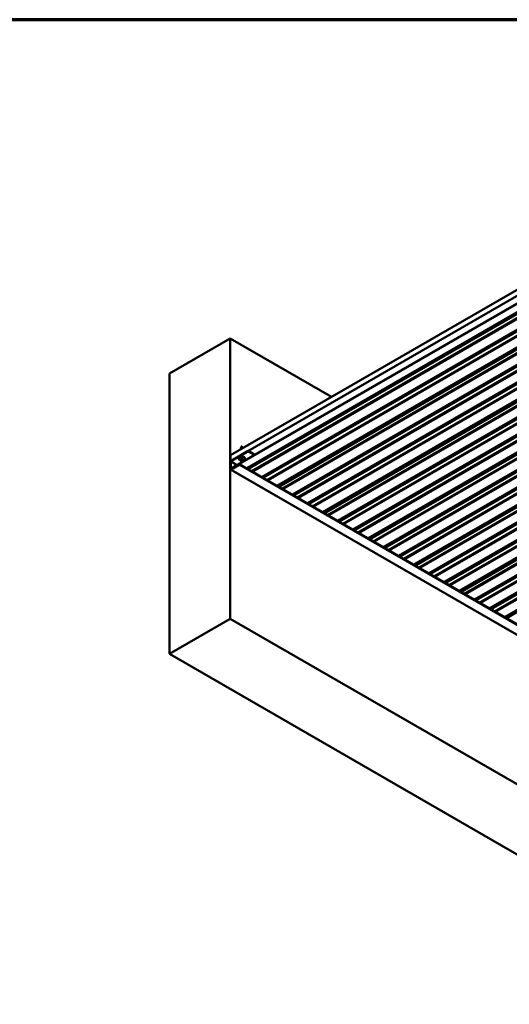
# Model space of a CAD drawing. Units: inches. Extents: x -19.2 to 46.8, y 0.6 to 47.3.
# Drawn here: x 19.7 to 24.3, y 12.2 to 21.4 of the extents above; entities that cross this region are included whole.
import ezdxf

# ---------------------------------------------------------------- set-up
doc = ezdxf.new("R2010")
doc.units = ezdxf.units.IN
doc.header["$LTSCALE"] = 2
doc.header["$MEASUREMENT"] = 0
for name, color, linetype, lineweight in [('Border (ANSI)', 7, 'Continuous', 70), ('Visible (ANSI)', 7, 'Continuous', 50), ('Visible Narrow (ANSI)', 7, 'Continuous', 35)]:
    doc.layers.add(name, color=color, linetype=linetype, lineweight=lineweight)

# ---------------------------------------------------------------- blocks, each defined once
blk = doc.blocks.new('Borders ATAS A Border')
at = {"layer": 'Border (ANSI)'}
blk.add_line((16.7, 10.7), (0.3, 10.7), dxfattribs=at)

msp = doc.modelspace()

# ---------------------------------------------------------------- linework, layer by layer
at = {"layer": 'Visible (ANSI)'}
for p, q in [((21.68626, 17.34057), (27.34312, 20.60656)), ((27.34312, 20.55212), (21.68626, 17.28614)), ((21.69032, 17.21671), (27.34312, 20.48035)), ((27.34312, 20.47687), (21.69032, 17.21322)), ((21.8391, 17.21967), (27.4137, 20.43816)), ((21.98052, 17.13802), (27.55512, 20.35651)), ((22.13623, 17.04812), (27.74848, 20.28836)), ((22.13785, 17.04718), (27.74721, 20.28575)), ((22.12194, 17.05637), (27.69654, 20.27486)), ((22.26336, 16.97472), (27.83796, 20.19321)), ((22.40479, 16.89307), (27.97938, 20.11156)), ((22.54621, 16.81142), (28.1208, 20.02991)), ((22.56049, 16.80317), (28.17274, 20.04341)), ((22.56212, 16.80223), (28.17148, 20.0408)), ((22.68763, 16.72977), (28.26222, 19.94826)), ((22.82905, 16.64812), (28.40365, 19.86661)), ((22.97047, 16.56647), (28.54507, 19.78496)), ((22.98475, 16.55822), (28.597, 19.79846)), ((22.98638, 16.55729), (28.59574, 19.79585)), ((23.11189, 16.48482), (28.68649, 19.70331)), ((23.25331, 16.40317), (28.82791, 19.62166)), ((23.40902, 16.31327), (29.02127, 19.55351)), ((23.41064, 16.31234), (29.02001, 19.5509)), ((23.39474, 16.32152), (28.96933, 19.54001)), ((23.53616, 16.23987), (29.11075, 19.45837)), ((23.67758, 16.15822), (29.25217, 19.37672)), ((23.819, 16.07657), (29.39359, 19.29507)), ((23.83328, 16.06833), (29.44553, 19.30856)), ((23.83491, 16.06739), (29.44427, 19.30595)), ((23.96042, 15.99492), (29.53502, 19.21342)), ((24.10184, 15.91327), (29.67644, 19.13177)), ((24.24326, 15.83162), (29.81786, 19.05012)), ((24.25755, 15.82338), (29.8698, 19.06361)), ((24.25917, 15.82244), (29.86853, 19.06101)), ((21.11963, 18.10209), (21.68532, 18.42869)), ((22.62813, 17.88436), (21.68532, 18.42869)), ((21.68532, 18.42869), (21.68532, 15.8159)), ((21.11963, 15.4893), (21.11963, 18.10209)), ((21.85125, 17.38031), (21.6923, 17.28853)), ((21.85125, 17.37682), (21.6923, 17.28505)), ((21.78274, 17.39878), (21.78274, 17.39882)), ((21.78355, 17.40172), (21.78289, 17.39977)), ((21.78653, 17.41068), (21.78552, 17.40764)), ((21.78952, 17.41964), (21.78784, 17.41461)), ((21.7914, 17.42528), (21.79013, 17.42148)), ((21.7914, 17.42528), (21.79196, 17.42362)), ((21.79208, 17.42326), (21.7945, 17.416)), ((21.79496, 17.41462), (21.79684, 17.40899)), ((21.79795, 17.40566), (21.79812, 17.40515)), ((21.91247, 17.34497), (21.85125, 17.38031)), ((21.85125, 17.37682), (21.85125, 17.38031)), ((21.85125, 17.37682), (21.90945, 17.34322)), ((21.68626, 17.28614), (21.68626, 17.34057)), ((21.68853, 17.28483), (21.68626, 17.28614)), ((21.68626, 17.27808), (21.68626, 17.21037)), ((21.68928, 17.27982), (21.68928, 17.21211)), ((21.6923, 17.21037), (21.76876, 17.25451)), ((21.76876, 17.25869), (21.74851, 17.247)), ((21.76876, 17.25521), (21.74851, 17.24352)), ((21.76107, 17.31173), (21.76107, 17.31238)), ((27.42796, 13.99294), (21.7711, 17.25892)), ((21.78077, 17.30731), (21.79072, 17.31384)), ((21.79209, 17.30157), (21.78077, 17.30731)), ((21.78601, 17.31075), (21.79209, 17.30766)), ((21.79072, 17.31384), (21.80204, 17.3081)), ((21.79209, 17.30766), (21.7968, 17.31076)), ((21.80204, 17.3081), (21.79209, 17.30157)), ((21.79209, 17.30157), (21.79209, 17.30766)), ((21.82174, 17.31173), (21.82174, 17.31238)), ((27.34488, 13.94047), (21.68803, 17.20646)), ((21.69032, 17.21322), (21.69032, 17.21671)), ((21.69032, 17.21322), (21.69378, 17.21122)), ((21.6923, 17.20688), (21.76876, 17.25103)), ((21.74851, 17.24352), (21.74851, 17.247)), ((21.74851, 17.24352), (21.74911, 17.24317)), ((21.68532, 15.8159), (21.11963, 15.4893)), ((27.34217, 12.54991), (21.68532, 15.8159)), ((26.77649, 12.22331), (21.11963, 15.4893))]:
    msp.add_line(p, q, dxfattribs=at)
for centre, major_axis, start_param, end_param in [((21.7914, 17.39882), (-0.00867, 0), 4.2804592, 6.2831853), ((21.6923, 17.28156), (-0.00427, -0.00739), 3.9269908, 5.4977871), ((21.6923, 17.28156), (-0.00213, -0.0037), 3.9269908, 5.4977871), ((21.76876, 17.25486), (0.00235, 0.00406), 3.9269908, 7.0685835), ((21.76876, 17.25486), (0.000213, 0.00037), 3.9269908, 7.0685835), ((21.6923, 17.21385), (-0.00427, -0.00739), 5.4977871, 7.0685835), ((21.6923, 17.21385), (-0.00213, -0.0037), 5.4977871, 7.0685835)]:
    msp.add_ellipse(centre, major_axis=major_axis, ratio=0.5773503, start_param=start_param, end_param=end_param, dxfattribs=at)
for points, knots in [([(21.77903, 17.39413), (21.77916, 17.39455), (21.77934, 17.39495), (21.78002, 17.39624), (21.78071, 17.39709), (21.78242, 17.39862), (21.78346, 17.39932), (21.78575, 17.40048), (21.78703, 17.40095), (21.78967, 17.40164), (21.79106, 17.40186), (21.79248, 17.40196), (21.79254, 17.40196), (21.7926, 17.40197)], [10.51854026, 10.51854026, 10.51854026, 10.51854026, 10.55310324, 10.55310324, 10.63085294, 10.63085294, 10.70921257, 10.70921257, 10.78772901, 10.78772901, 10.86615856, 10.86615856, 10.86975809, 10.86975809, 10.86975809, 10.86975809]), ([(21.78129, 17.3976), (21.78124, 17.39767), (21.7812, 17.39775), (21.7807, 17.39864), (21.78043, 17.39952), (21.78031, 17.40125), (21.78045, 17.40213), (21.7811, 17.40377), (21.78161, 17.40456), (21.78294, 17.40598), (21.78377, 17.40664), (21.78562, 17.40774), (21.78666, 17.40821), (21.7888, 17.40891), (21.78993, 17.40916), (21.79213, 17.40944), (21.79322, 17.40947), (21.79522, 17.40935), (21.79617, 17.40919), (21.79778, 17.40872), (21.79848, 17.40841), (21.79955, 17.4077), (21.79994, 17.40729), (21.80022, 17.40671), (21.80027, 17.40656), (21.8003, 17.40641)], [0.44843093, 0.44843093, 0.44843093, 0.44843093, 0.45479981, 0.45479981, 0.52575015, 0.52575015, 0.59480388, 0.59480388, 0.66241967, 0.66241967, 0.72930136, 0.72930136, 0.79511257, 0.79511257, 0.85953724, 0.85953724, 0.92255067, 0.92255067, 0.98423324, 0.98423324, 1.04471682, 1.04471682, 1.10415581, 1.10415581, 1.12382498, 1.12382498, 1.12382498, 1.12382498]), ([(21.79795, 17.40566), (21.79788, 17.40586), (21.79775, 17.40605), (21.79722, 17.40652), (21.79672, 17.40678), (21.79542, 17.40716), (21.79462, 17.40728), (21.79285, 17.40732), (21.79189, 17.40723), (21.78992, 17.40684), (21.78893, 17.40652), (21.78707, 17.40567), (21.78622, 17.40514), (21.78478, 17.40389), (21.78421, 17.40318), (21.78372, 17.40219), (21.78362, 17.40196), (21.78355, 17.40172)], [0.7203927, 0.7203927, 0.7203927, 0.7203927, 0.75279447, 0.75279447, 0.80665469, 0.80665469, 0.86181413, 0.86181413, 0.91827504, 0.91827504, 0.97603946, 0.97603946, 1.03510922, 1.03510922, 1.09548596, 1.09548596, 1.11358576, 1.11358576, 1.11358576, 1.11358576]), ([(21.78522, 17.40748), (21.78512, 17.40766), (21.78503, 17.40783), (21.78471, 17.4086), (21.78458, 17.40923), (21.7846, 17.41045), (21.78474, 17.41106), (21.78525, 17.41219), (21.78562, 17.41273), (21.78654, 17.4137), (21.78709, 17.41414), (21.78829, 17.41489), (21.78895, 17.4152), (21.79027, 17.41568), (21.79095, 17.41585), (21.79224, 17.41606), (21.79285, 17.41611), (21.79395, 17.41609), (21.79444, 17.41603), (21.79523, 17.41584), (21.79555, 17.4157), (21.79599, 17.41539), (21.79612, 17.41519), (21.7961, 17.41481), (21.79599, 17.41465), (21.79565, 17.41442), (21.79543, 17.41433), (21.79513, 17.41427), (21.7951, 17.41427), (21.79508, 17.41426)], [1.55957671, 1.55957671, 1.55957671, 1.55957671, 1.57321577, 1.57321577, 1.61914331, 1.61914331, 1.66337183, 1.66337183, 1.70639287, 1.70639287, 1.74850047, 1.74850047, 1.78940798, 1.78940798, 1.82892899, 1.82892899, 1.86706876, 1.86706876, 1.90392359, 1.90392359, 1.93971383, 1.93971383, 1.97502119, 1.97502119, 2.00485904, 2.00485904, 2.0320148, 2.0320148, 2.03447349, 2.03447349, 2.03447349, 2.03447349]), ([(21.79496, 17.41462), (21.79493, 17.4147), (21.79481, 17.41478), (21.79437, 17.41492), (21.79402, 17.41497), (21.79314, 17.41498), (21.79262, 17.41493), (21.79147, 17.4147), (21.79086, 17.41451), (21.78964, 17.41399), (21.78904, 17.41366), (21.78796, 17.41284), (21.78749, 17.41237), (21.78687, 17.41148), (21.78667, 17.41109), (21.78653, 17.41068)], [0.06765452, 0.06765452, 0.06765452, 0.06765452, 0.0979786, 0.0979786, 0.13294907, 0.13294907, 0.16911177, 0.16911177, 0.20648327, 0.20648327, 0.24507753, 0.24507753, 0.28490644, 0.28490644, 0.31369781, 0.31369781, 0.31369781, 0.31369781]), ([(21.7889, 17.41777), (21.78882, 17.41806), (21.78878, 17.41836), (21.78879, 17.41903), (21.78886, 17.41941), (21.78912, 17.42011), (21.7893, 17.42045), (21.78973, 17.42106), (21.78998, 17.42133), (21.79049, 17.42181), (21.79074, 17.42202), (21.79121, 17.42236), (21.79142, 17.42251), (21.79166, 17.4227), (21.79173, 17.42277), (21.79179, 17.42282)], [0.14385377, 0.14385377, 0.14385377, 0.14385377, 0.16210445, 0.16210445, 0.18485009, 0.18485009, 0.20663327, 0.20663327, 0.22741814, 0.22741814, 0.24707159, 0.24707159, 0.26550687, 0.26550687, 0.27478517, 0.27478517, 0.27478517, 0.27478517]), ([(21.79182, 17.42263), (21.79166, 17.42243), (21.79143, 17.42221), (21.79089, 17.4217), (21.7906, 17.42141), (21.79005, 17.42072), (21.78981, 17.42035), (21.78959, 17.41984), (21.78956, 17.41974), (21.78952, 17.41964)], [0, 0, 0, 0, 0.025421183, 0.025421183, 0.050615974, 0.050615974, 0.075996106, 0.075996106, 0.082226811, 0.082226811, 0.082226811, 0.082226811]), ([(21.79179, 17.42283), (21.79184, 17.42291), (21.79189, 17.42298), (21.79197, 17.42315), (21.79199, 17.42324), (21.79199, 17.42335)], [0, 0, 0, 0, 0.009046419, 0.009046419, 0.021574315, 0.021574315, 0.021574315, 0.021574315]), ([(21.79195, 17.42362), (21.79204, 17.42347), (21.79208, 17.42333), (21.79208, 17.42307), (21.79201, 17.4229), (21.79191, 17.42275)], [0, 0, 0, 0, 0.017370762, 0.017370762, 0.034189893, 0.034189893, 0.034189893, 0.034189893]), ([(21.79199, 17.42335), (21.79199, 17.42347), (21.79197, 17.42356), (21.79196, 17.42361), (21.79196, 17.42362), (21.79196, 17.42362), (21.79195, 17.42362), (21.79195, 17.42362), (21.79195, 17.42362), (21.79195, 17.42362), (21.79195, 17.42362), (21.79195, 17.42362), (21.79195, 17.42362), (21.79195, 17.42362)], [0, 0, 0, 0, 0.01397013, 0.01397013, 0.01635801, 0.01635801, 0.017126363, 0.017126363, 0.017599783, 0.017599783, 0.017735976, 0.017735976, 0.017737889, 0.017737889, 0.017737889, 0.017737889]), ([(21.76107, 17.31238), (21.76107, 17.3143), (21.76149, 17.31621), (21.7631, 17.31989), (21.76435, 17.32163), (21.76766, 17.32496), (21.76984, 17.32649), (21.7749, 17.32908), (21.77782, 17.33011), (21.78398, 17.33152), (21.78721, 17.33191), (21.79368, 17.33204), (21.79692, 17.33178), (21.80315, 17.33063), (21.80613, 17.32974), (21.81159, 17.32733), (21.81405, 17.3258), (21.81806, 17.32219), (21.81964, 17.32011), (21.82135, 17.31606), (21.82174, 17.31423), (21.82174, 17.31238)], [0.8494472, 0.8494472, 0.8494472, 0.8494472, 1.0972111, 1.0972111, 1.3697282, 1.3697282, 1.6937987, 1.6937987, 2.0414975, 2.0414975, 2.3867961, 2.3867961, 2.7294347, 2.7294347, 3.073898, 3.073898, 3.4219692, 3.4219692, 3.752852, 3.752852, 3.9910398, 3.9910398, 3.9910398, 3.9910398]), ([(21.82174, 17.31173), (21.82174, 17.30981), (21.82131, 17.30791), (21.8197, 17.30423), (21.81846, 17.30249), (21.81515, 17.29915), (21.81297, 17.29763), (21.80791, 17.29504), (21.80499, 17.29401), (21.79883, 17.29259), (21.7956, 17.29221), (21.78912, 17.29208), (21.78588, 17.29234), (21.77966, 17.29349), (21.77668, 17.29438), (21.77122, 17.29679), (21.76875, 17.29831), (21.76475, 17.30193), (21.76316, 17.30401), (21.76146, 17.30805), (21.76107, 17.30989), (21.76107, 17.31173)], [3.9910398, 3.9910398, 3.9910398, 3.9910398, 4.2388037, 4.2388037, 4.5113208, 4.5113208, 4.8353913, 4.8353913, 5.1830902, 5.1830902, 5.5283888, 5.5283888, 5.8710274, 5.8710274, 6.2154907, 6.2154907, 6.5635618, 6.5635618, 6.8944446, 6.8944446, 7.1326325, 7.1326325, 7.1326325, 7.1326325])]:
    msp.add_open_spline(points, degree=3, knots=knots, dxfattribs=at)
for points in [[(21.79175, 17.42278), (21.79176, 17.4228), (21.79177, 17.42282), (21.79179, 17.42283)], [(21.79189, 17.42272), (21.79187, 17.42269), (21.79184, 17.42266), (21.79182, 17.42263)], [(21.79191, 17.42275), (21.7919, 17.42274), (21.7919, 17.42273), (21.79189, 17.42272)]]:
    msp.add_open_spline(points, degree=3, dxfattribs=at)
at = {"layer": 'Visible Narrow (ANSI)'}
for p, q in [((27.40943, 20.43858), (21.8366, 17.22111)), ((27.45959, 20.45377), (21.84853, 17.21422)), ((27.4626, 20.44854), (21.85456, 17.21074)), ((27.4626, 20.41485), (21.88374, 17.19389)), ((27.46864, 20.4044), (21.89581, 17.18693)), ((27.55085, 20.35693), (21.97802, 17.13946)), ((27.60101, 20.37212), (21.98995, 17.13257)), ((27.60403, 20.3669), (21.99598, 17.12909)), ((27.60403, 20.3332), (22.02516, 17.11224)), ((27.61006, 20.32275), (22.03723, 17.10528)), ((27.75233, 20.28963), (22.13705, 17.04764)), ((27.74545, 20.28184), (22.14035, 17.04574)), ((27.69227, 20.27528), (22.11944, 17.05781)), ((27.74545, 20.25155), (22.16658, 17.03059)), ((27.75148, 20.2411), (22.17865, 17.02363)), ((27.83369, 20.19363), (22.26087, 16.97616)), ((27.88385, 20.20882), (22.27279, 16.96928)), ((27.88687, 20.2036), (22.27883, 16.96579)), ((27.88687, 20.1699), (22.30801, 16.94894)), ((27.8929, 20.15945), (22.32007, 16.94198)), ((27.97511, 20.11199), (22.40229, 16.89451)), ((28.02527, 20.12717), (22.41421, 16.88763)), ((28.02829, 20.12195), (22.42025, 16.88414)), ((28.02829, 20.08825), (22.44943, 16.86729)), ((28.03432, 20.0778), (22.46149, 16.86033)), ((28.11654, 20.03034), (22.54371, 16.81286)), ((28.17659, 20.04468), (22.56132, 16.8027)), ((28.16971, 20.03689), (22.56461, 16.80079)), ((28.16971, 20.0066), (22.59085, 16.78564)), ((28.17574, 19.99615), (22.60292, 16.77868)), ((28.25796, 19.94869), (22.68513, 16.73121)), ((28.30811, 19.96387), (22.69706, 16.72433)), ((28.31113, 19.95865), (22.70309, 16.72084)), ((28.31113, 19.92495), (22.73227, 16.704)), ((28.31717, 19.9145), (22.74434, 16.69703)), ((28.39938, 19.86704), (22.82655, 16.64956)), ((28.44954, 19.88222), (22.83848, 16.64268)), ((28.45255, 19.877), (22.84451, 16.63919)), ((28.45255, 19.8433), (22.87369, 16.62235)), ((28.45859, 19.83285), (22.88576, 16.61538)), ((28.5408, 19.78539), (22.96797, 16.56791)), ((28.60086, 19.79973), (22.98558, 16.55775)), ((28.59397, 19.79195), (22.98888, 16.55584)), ((28.59397, 19.76165), (23.01511, 16.5407)), ((28.60001, 19.7512), (23.02718, 16.53373)), ((28.68222, 19.70374), (23.10939, 16.48626)), ((28.73238, 19.71892), (23.12132, 16.47938)), ((28.7354, 19.7137), (23.12735, 16.47589)), ((28.7354, 19.68), (23.15653, 16.45905)), ((28.74143, 19.66955), (23.1686, 16.45208)), ((28.82364, 19.62209), (23.25081, 16.40461)), ((28.8738, 19.63727), (23.26274, 16.39773)), ((28.87682, 19.63205), (23.26878, 16.39424)), ((28.87682, 19.59835), (23.29796, 16.3774)), ((28.88285, 19.5879), (23.31002, 16.37043)), ((29.02512, 19.55478), (23.40984, 16.3128)), ((29.01824, 19.547), (23.41314, 16.31089)), ((28.96506, 19.54044), (23.39224, 16.32296)), ((29.01824, 19.5167), (23.43938, 16.29575)), ((29.02427, 19.50625), (23.45144, 16.28878)), ((29.10649, 19.45879), (23.53366, 16.24131)), ((29.15664, 19.47397), (23.54558, 16.23443)), ((29.15966, 19.46875), (23.55162, 16.23094)), ((29.15966, 19.43505), (23.5808, 16.2141)), ((29.16569, 19.4246), (23.59287, 16.20713)), ((29.24791, 19.37714), (23.67508, 16.15966)), ((29.29806, 19.39232), (23.68701, 16.15278)), ((29.30108, 19.3871), (23.69304, 16.14929)), ((29.30108, 19.35341), (23.72222, 16.13245)), ((29.30712, 19.34295), (23.73429, 16.12548)), ((29.38933, 19.29549), (23.8165, 16.07801)), ((29.44939, 19.30983), (23.83411, 16.06785)), ((29.4425, 19.30205), (23.83741, 16.06594)), ((29.4425, 19.27176), (23.86364, 16.0508)), ((29.44854, 19.2613), (23.87571, 16.04383)), ((29.53075, 19.21384), (23.95792, 15.99636)), ((29.58091, 19.22903), (23.96985, 15.98948)), ((29.58392, 19.2238), (23.97588, 15.986)), ((29.58392, 19.19011), (24.00506, 15.96915)), ((29.58996, 19.17965), (24.01713, 15.96218)), ((29.67217, 19.13219), (24.09934, 15.91472)), ((29.72233, 19.14738), (24.11127, 15.90783)), ((29.72535, 19.14215), (24.1173, 15.90435)), ((29.72535, 19.10846), (24.14648, 15.8875)), ((29.73138, 19.09801), (24.15855, 15.88053)), ((29.81359, 19.05054), (24.24076, 15.83307)), ((29.87365, 19.06488), (24.25837, 15.8229)), ((29.86677, 19.0571), (24.26167, 15.821)), ((21.79184, 17.42287), (21.79179, 17.42283)), ((21.79182, 17.42263), (21.79184, 17.42266)), ((21.68928, 17.27982), (21.68626, 17.27808)), ((21.74446, 17.24797), (21.68928, 17.27982)), ((21.6923, 17.28505), (21.6923, 17.28853)), ((21.75049, 17.25145), (21.6923, 17.28505)), ((21.76876, 17.25521), (21.76876, 17.25869)), ((21.76906, 17.25503), (21.76876, 17.25521)), ((21.76876, 17.25451), (21.76876, 17.25103)), ((21.68928, 17.21211), (21.68626, 17.21037)), ((21.6923, 17.21037), (21.68928, 17.21211)), ((21.6923, 17.21037), (21.6923, 17.20688)), ((21.6923, 17.20688), (27.34915, 13.9409)), ((21.76876, 17.25103), (27.42561, 13.98504))]:
    msp.add_line(p, q, dxfattribs=at)
for centre, major_axis, ratio, start_param, end_param in [((21.79182, 17.42275), (0.000032, 0.000129), 0.3233576, 4.0498362, 6.6873867), ((21.7914, 17.31238), (-0.03033, 0), 0.5773503, 3.1415927, 6.2831853), ((21.7914, 17.31173), (-0.03033, 0), 0.5773503, 3.1415927, 6.2831853)]:
    msp.add_ellipse(centre, major_axis=major_axis, ratio=ratio, start_param=start_param, end_param=end_param, dxfattribs=at)
msp.add_ellipse((21.7914, 17.3077), major_axis=(-0.0254, 0), ratio=0.5773503, dxfattribs=at)
for points, knots in [([(21.77925, 17.39423), (21.77964, 17.39535), (21.78034, 17.39643), (21.78133, 17.39739), (21.78382, 17.39979), (21.78805, 17.40136), (21.79218, 17.40171)], [43.505004, 43.505004, 43.505004, 43.505004, 43.9023409, 43.9023409, 43.9023409, 44.8930248, 44.8930248, 44.8930248, 44.8930248]), ([(21.78135, 17.39764), (21.7809, 17.39838), (21.78061, 17.39916), (21.7805, 17.39994), (21.7801, 17.40288), (21.78228, 17.40579), (21.78563, 17.40747), (21.78897, 17.40915), (21.79328, 17.40956), (21.79624, 17.40892), (21.79848, 17.40843), (21.79987, 17.4074), (21.80017, 17.40634)], [1.9618877, 1.9618877, 1.9618877, 1.9618877, 2.262423, 2.262423, 2.262423, 3.3936345, 3.3936345, 3.3936345, 4.524846, 4.524846, 4.524846, 5.3823269, 5.3823269, 5.3823269, 5.3823269]), ([(21.78528, 17.40751), (21.7845, 17.40898), (21.78454, 17.4106), (21.78534, 17.41196), (21.7864, 17.41378), (21.78872, 17.41508), (21.79087, 17.41559), (21.79303, 17.4161), (21.79492, 17.41585), (21.79564, 17.4154), (21.79631, 17.41498), (21.79599, 17.41444), (21.79508, 17.41427)], [8.1974739, 8.1974739, 8.1974739, 8.1974739, 9.049692, 9.049692, 9.049692, 10.1809035, 10.1809035, 10.1809035, 11.312115, 11.312115, 11.312115, 12.3559448, 12.3559448, 12.3559448, 12.3559448]), ([(21.78897, 17.41788), (21.7888, 17.41884), (21.78906, 17.41981), (21.78957, 17.42054), (21.79035, 17.42167), (21.79146, 17.42225), (21.79183, 17.42265), (21.79183, 17.42266), (21.79183, 17.42266), (21.79184, 17.42266)], [1.9673348, 1.9673348, 1.9673348, 1.9673348, 2.923405, 2.923405, 2.923405, 4.3851075, 4.3851075, 4.3851075, 4.3982297, 4.3982297, 4.3982297, 4.3982297]), ([(21.79178, 17.42282), (21.7918, 17.42283), (21.79181, 17.42285), (21.79183, 17.42286), (21.79183, 17.42287), (21.79183, 17.42287), (21.79184, 17.42287)], [4.331648557, 4.331648557, 4.331648557, 4.331648557, 4.385107478, 4.385107478, 4.385107478, 4.398229715, 4.398229715, 4.398229715, 4.398229715])]:
    msp.add_open_spline(points, degree=3, knots=knots, dxfattribs=at)
for points in [[(21.79184, 17.42287), (21.79198, 17.42303), (21.79203, 17.42318), (21.79199, 17.42335)], [(21.79184, 17.42266), (21.79186, 17.42269), (21.79189, 17.42272), (21.79191, 17.42275)]]:
    msp.add_open_spline(points, degree=3, dxfattribs=at)

# ---------------------------------------------------------------- block references
at = {"xscale": 2, "yscale": 2, "zscale": 2}
msp.add_blockref('Borders ATAS A Border', (0, 0), dxfattribs=at)

doc.saveas('drawing.dxf')
